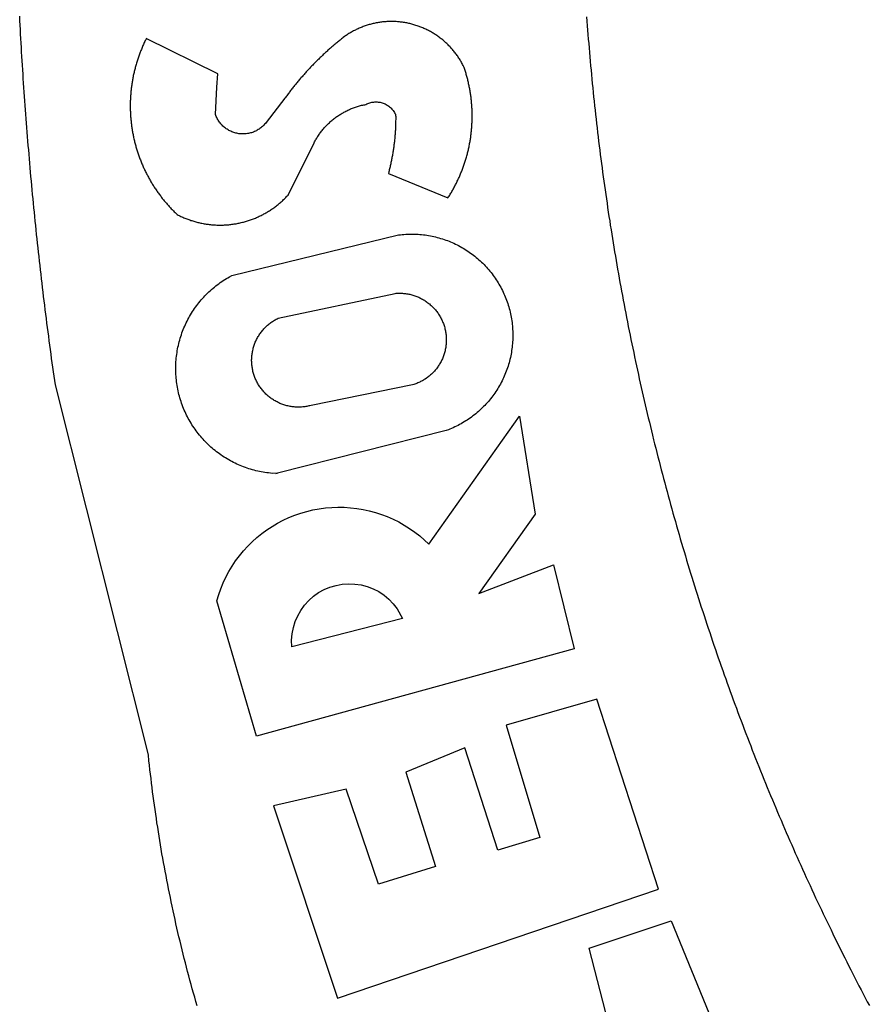
# Model space of a CAD drawing. Extents: x 179194 to 179673, y 1665560 to 1665902.
# Drawn here: x 179366 to 179368, y 1665766 to 1665768 of the extents above; entities that cross this region are included whole.
import ezdxf

# ---------------------------------------------------------------- set-up
doc = ezdxf.new("R2010")
doc.units = 0
doc.header["$LTSCALE"] = 5
doc.header["$MEASUREMENT"] = 0
doc.layers.add('BRAZAO', color=7, linetype='CONTINUOUS')

# ---------------------------------------------------------------- blocks, each defined once
blk = doc.blocks.new('Logo_Prefeitura')
at = {"layer": 'BRAZAO'}
for points in [[(-471.36, 845.04), (-470.3, 845.34), (-469.25, 845.64), (-468.19, 845.94), (-467.13, 846.23), (-466.07, 846.52), (-465.01, 846.81), (-463.95, 847.1), (-462.89, 847.38), (-461.82, 847.66), (-460.76, 847.93), (-459.69, 848.2), (-458.63, 848.47), (-457.56, 848.73), (-456.49, 848.99), (-455.42, 849.25), (-454.35, 849.51), (-453.28, 849.76), (-452.21, 850.01), (-451.14, 850.25), (-450.07, 850.49), (-449, 850.73), (-447.92, 850.96), (-446.85, 851.19), (-445.77, 851.42), (-444.7, 851.64), (-443.62, 851.86), (-442.54, 852.08), (-441.46, 852.29), (-440.38, 852.5), (-439.3, 852.71), (-438.22, 852.92), (-437.14, 853.12), (-436.06, 853.31), (-434.98, 853.51), (-433.9, 853.7), (-432.81, 853.88), (-431.73, 854.07), (-430.65, 854.25), (-429.56, 854.42), (-428.48, 854.59), (-427.39, 854.76), (-426.3, 854.93), (-425.22, 855.09), (-424.13, 855.25), (-423.04, 855.41), (-421.95, 855.56), (-420.86, 855.71), (-419.77, 855.85), (-418.68, 856), (-417.59, 856.14), (-416.5, 856.27), (-415.41, 856.4), (-414.32, 856.53), (-413.23, 856.66), (-412.13, 856.78), (-411.04, 856.9), (-409.6, 857.05), (-318.52, 879.96), (-317.43, 880.12), (-316.35, 880.27), (-315.26, 880.43), (-314.17, 880.58), (-313.08, 880.73), (-311.99, 880.88), (-310.9, 881.03), (-309.81, 881.18), (-308.72, 881.32), (-307.63, 881.47), (-306.54, 881.61), (-305.45, 881.75), (-304.36, 881.89), (-303.27, 882.03), (-302.18, 882.17), (-301.09, 882.31), (-300, 882.45), (-298.91, 882.58), (-297.82, 882.72), (-296.73, 882.85), (-295.64, 882.98), (-294.55, 883.11), (-293.46, 883.24), (-292.36, 883.37), (-291.27, 883.49), (-290.18, 883.62), (-289.09, 883.74), (-288, 883.87), (-286.9, 883.99), (-285.81, 884.11), (-284.72, 884.23), (-283.63, 884.34), (-282.53, 884.46), (-281.44, 884.58), (-280.35, 884.69), (-279.25, 884.81), (-278.16, 884.92), (-277.07, 885.03), (-275.97, 885.14), (-274.88, 885.25), (-273.78, 885.35), (-272.69, 885.46), (-271.6, 885.56), (-270.5, 885.67), (-269.41, 885.77), (-268.31, 885.87), (-267.22, 885.97), (-266.12, 886.07), (-265.03, 886.17), (-263.93, 886.26), (-262.84, 886.36), (-261.74, 886.45), (-260.65, 886.54), (-259.55, 886.64), (-258.46, 886.73), (-257.36, 886.82), (-256.27, 886.9), (-255.17, 886.99), (-254.08, 887.07), (-252.98, 887.16), (-251.88, 887.24), (-250.79, 887.32), (-249.69, 887.4), (-248.6, 887.48), (-247.5, 887.56), (-246.4, 887.64), (-245.31, 887.71), (-244.21, 887.79), (-243.11, 887.86), (-242.02, 887.93), (-240.92, 888), (-239.82, 888.07), (-238.73, 888.14), (-237.63, 888.21), (-236.53, 888.27), (-235.43, 888.34), (-234.34, 888.4), (-233.24, 888.46), (-232.14, 888.52), (-231.04, 888.58), (-229.95, 888.64), (-228.85, 888.7), (-227.75, 888.75)], [(-233.24, 857.57), (-233.53, 857.71), (-233.76, 857.83), (-234, 857.94), (-234.23, 858.05), (-234.47, 858.16), (-234.71, 858.27), (-234.95, 858.38), (-235.18, 858.48), (-235.42, 858.58), (-235.66, 858.69), (-235.9, 858.78), (-236.15, 858.88), (-236.39, 858.98), (-236.63, 859.07), (-236.87, 859.16), (-237.12, 859.26), (-237.36, 859.35), (-237.61, 859.43), (-237.85, 859.52), (-238.1, 859.6), (-238.35, 859.68), (-238.6, 859.77), (-238.84, 859.84), (-239.09, 859.92), (-239.34, 860), (-239.59, 860.07), (-239.84, 860.14), (-240.09, 860.21), (-240.35, 860.28), (-240.6, 860.34), (-240.85, 860.41), (-241.1, 860.47), (-241.36, 860.53), (-241.61, 860.59), (-241.86, 860.65), (-242.12, 860.7), (-242.37, 860.76), (-242.63, 860.81), (-242.88, 860.86), (-243.14, 860.91), (-243.4, 860.96), (-243.65, 861), (-243.91, 861.04), (-244.17, 861.08), (-244.42, 861.12), (-244.68, 861.16), (-244.94, 861.2), (-245.2, 861.23), (-245.46, 861.26), (-245.72, 861.29), (-245.98, 861.32), (-246.23, 861.35), (-246.49, 861.37), (-246.75, 861.39), (-247.01, 861.41), (-247.27, 861.43), (-247.53, 861.45), (-247.79, 861.46), (-248.05, 861.48), (-248.31, 861.49), (-248.57, 861.5), (-248.83, 861.51), (-249.09, 861.51), (-249.36, 861.52), (-249.62, 861.52), (-249.88, 861.52), (-249.88, 861.52), (-250.14, 861.52), (-250.4, 861.51), (-250.66, 861.51), (-250.92, 861.5), (-251.18, 861.49), (-251.44, 861.48), (-251.7, 861.47), (-251.96, 861.46), (-252.22, 861.44), (-252.48, 861.42), (-252.74, 861.4), (-253, 861.38), (-253.26, 861.36), (-253.52, 861.33), (-253.78, 861.31), (-254.03, 861.28), (-254.29, 861.25), (-254.55, 861.21), (-254.81, 861.18), (-255.07, 861.14), (-255.33, 861.1), (-255.58, 861.06), (-255.84, 861.02), (-256.1, 860.98), (-256.35, 860.93), (-256.61, 860.89), (-256.87, 860.84), (-257.12, 860.79), (-257.38, 860.73), (-257.63, 860.68), (-257.89, 860.62), (-258.14, 860.56), (-258.39, 860.5), (-258.65, 860.44), (-258.9, 860.38), (-259.15, 860.31), (-259.4, 860.25), (-259.65, 860.18), (-259.9, 860.11), (-260.15, 860.04), (-260.4, 859.96), (-260.65, 859.88), (-260.9, 859.81), (-261.15, 859.73), (-261.4, 859.65), (-261.64, 859.56), (-261.89, 859.48), (-262.14, 859.39), (-262.38, 859.3), (-262.63, 859.21), (-262.87, 859.12), (-263.11, 859.03), (-263.36, 858.93), (-263.6, 858.84), (-263.84, 858.74), (-264.08, 858.64), (-264.32, 858.54), (-264.56, 858.43), (-264.8, 858.33), (-265.03, 858.22), (-265.27, 858.11), (-265.51, 858), (-265.74, 857.89), (-265.97, 857.77), (-266.21, 857.66), (-266.44, 857.54), (-266.67, 857.42), (-266.9, 857.3), (-267.13, 857.18), (-267.36, 857.06), (-267.59, 856.93), (-267.82, 856.81), (-268.05, 856.68), (-268.27, 856.55), (-268.5, 856.42), (-268.72, 856.28), (-268.94, 856.15), (-269.17, 856.01), (-269.39, 855.87), (-269.61, 855.73), (-269.82, 855.59), (-270.04, 855.45), (-270.26, 855.3), (-270.48, 855.16), (-270.69, 855.01), (-270.9, 854.86), (-271.12, 854.71), (-271.33, 854.56), (-271.54, 854.41), (-271.75, 854.25), (-271.96, 854.1), (-272.16, 853.94), (-272.37, 853.78), (-272.58, 853.62), (-272.78, 853.46), (-272.98, 853.29), (-273.18, 853.13), (-273.38, 852.96), (-273.58, 852.79), (-273.78, 852.62), (-273.98, 852.45), (-274.17, 852.28), (-274.37, 852.11), (-274.56, 851.93), (-274.75, 851.76), (-274.94, 851.58), (-275.13, 851.4), (-275.32, 851.22), (-275.51, 851.04), (-275.69, 850.86), (-275.88, 850.67), (-276.06, 850.49), (-276.24, 850.3), (-276.42, 850.11), (-276.56, 849.97), (-276.68, 849.74), (-276.8, 849.5), (-276.91, 849.27), (-277.02, 849.03), (-277.13, 848.8), (-277.24, 848.56), (-277.34, 848.32), (-277.44, 848.08), (-277.54, 847.84), (-277.63, 847.6), (-277.73, 847.35), (-277.82, 847.11), (-277.9, 846.86), (-277.99, 846.62), (-278.07, 846.37), (-278.15, 846.12), (-278.22, 845.87), (-278.29, 845.62), (-278.36, 845.37), (-278.43, 845.12), (-278.5, 844.87), (-278.56, 844.61), (-278.61, 844.36), (-278.67, 844.1), (-278.72, 843.85), (-278.77, 843.59), (-278.82, 843.34), (-278.86, 843.08), (-278.9, 842.82), (-278.94, 842.57), (-278.97, 842.31), (-279.01, 842.05), (-279.03, 841.79), (-279.06, 841.53), (-279.08, 841.27), (-279.1, 841.01), (-279.12, 840.75), (-279.13, 840.49), (-279.14, 840.23), (-279.15, 839.97), (-279.16, 839.71)], [(-234.44, 810.85), (-234.6, 811.05), (-234.77, 811.25), (-234.94, 811.44), (-235.11, 811.64), (-235.28, 811.84), (-235.45, 812.04), (-235.62, 812.23), (-235.8, 812.43), (-235.97, 812.62), (-236.14, 812.82), (-236.32, 813.01), (-236.49, 813.2), (-236.67, 813.39), (-236.84, 813.59), (-237.02, 813.78), (-237.2, 813.97), (-237.38, 814.16), (-237.56, 814.35), (-237.74, 814.53), (-237.92, 814.72), (-238.1, 814.91), (-238.28, 815.1), (-238.46, 815.28), (-238.64, 815.47), (-238.83, 815.65), (-239.01, 815.84), (-239.2, 816.02), (-239.38, 816.2), (-239.57, 816.39), (-239.76, 816.57), (-239.94, 816.75), (-240.13, 816.93), (-240.32, 817.11), (-240.51, 817.29), (-240.7, 817.46), (-240.89, 817.64), (-241.08, 817.82), (-241.27, 817.99), (-241.47, 818.17), (-241.66, 818.34), (-241.85, 818.52), (-242.05, 818.69), (-242.24, 818.87), (-242.44, 819.04), (-242.63, 819.21), (-242.83, 819.38), (-243.03, 819.55), (-243.23, 819.72), (-243.42, 819.89), (-243.62, 820.06), (-243.82, 820.22), (-244.02, 820.39), (-244.22, 820.56), (-244.43, 820.72), (-244.63, 820.89), (-244.83, 821.05), (-245.03, 821.21), (-245.24, 821.37), (-245.44, 821.54), (-245.65, 821.7), (-245.85, 821.86), (-246.06, 822.02), (-246.26, 822.18), (-246.47, 822.33), (-246.68, 822.49), (-246.89, 822.65), (-247.1, 822.8), (-247.31, 822.96), (-247.51, 823.11), (-247.73, 823.27), (-247.94, 823.42), (-253.94, 828.07), (-254.14, 828.24), (-254.34, 828.41), (-254.53, 828.58), (-254.71, 828.77), (-254.89, 828.96), (-255.06, 829.15), (-255.22, 829.36), (-255.38, 829.57), (-255.53, 829.78), (-255.67, 830), (-255.8, 830.22), (-255.92, 830.45), (-256.04, 830.69), (-256.15, 830.92), (-256.25, 831.17), (-256.34, 831.41), (-256.42, 831.66), (-256.49, 831.91), (-256.55, 832.16), (-256.6, 832.42), (-256.65, 832.67), (-256.68, 832.93), (-256.71, 833.19), (-256.72, 833.45), (-256.73, 833.71), (-256.73, 833.97), (-256.72, 834.23), (-256.69, 834.49), (-256.66, 834.75), (-256.62, 835.01), (-256.57, 835.26), (-256.51, 835.52), (-256.44, 835.77), (-256.37, 836.02), (-256.28, 836.26), (-256.18, 836.5), (-256.08, 836.74), (-255.97, 836.98), (-255.85, 837.21), (-255.72, 837.43), (-255.58, 837.66), (-255.43, 837.87), (-255.28, 838.08), (-255.12, 838.29), (-254.95, 838.49), (-254.78, 838.68), (-254.6, 838.87), (-254.41, 839.05), (-254.21, 839.22), (-254.01, 839.38), (-253.8, 839.54), (-253.59, 839.69), (-253.37, 839.83), (-253.15, 839.97), (-252.92, 840.1), (-252.69, 840.21), (-252.45, 840.32), (-252.21, 840.42), (-251.97, 840.52), (-251.97, 840.52), (-245.22, 840.22), (-241.92, 839.92), (-233.24, 857.57)], [(-340.2, 825.24), (-340.27, 826.55), (-340.23, 827), (-340.18, 827.45), (-340.13, 827.9), (-340.06, 828.35), (-339.99, 828.79), (-339.91, 829.24), (-339.82, 829.68), (-339.73, 830.12), (-339.62, 830.56), (-339.51, 831), (-339.39, 831.44), (-339.27, 831.87), (-339.13, 832.3), (-338.99, 832.73), (-338.84, 833.16), (-338.69, 833.58), (-338.52, 834), (-338.35, 834.42), (-338.17, 834.84), (-337.99, 835.25), (-337.79, 835.66), (-337.59, 836.06), (-337.39, 836.47), (-337.17, 836.86), (-336.95, 837.26), (-336.73, 837.65), (-336.49, 838.04), (-336.25, 838.42), (-336, 838.8), (-335.75, 839.17), (-335.49, 839.54), (-335.22, 839.9), (-334.95, 840.26), (-334.67, 840.62), (-334.38, 840.97), (-334.09, 841.31), (-333.79, 841.65), (-333.49, 841.99), (-333.18, 842.32), (-332.86, 842.64), (-332.54, 842.96), (-332.22, 843.27), (-331.88, 843.58), (-331.55, 843.88), (-331.2, 844.17), (-330.86, 844.46), (-330.5, 844.75), (-330.15, 845.02), (-329.78, 845.29), (-329.42, 845.56), (-329.05, 845.81), (-328.67, 846.07), (-328.29, 846.31), (-327.91, 846.55), (-327.52, 846.78), (-327.13, 847), (-326.73, 847.22), (-326.33, 847.43), (-325.93, 847.63), (-325.52, 847.83), (-325.11, 848.02), (-324.7, 848.2), (-324.28, 848.38), (-323.86, 848.54), (-323.44, 848.7), (-323.01, 848.86), (-322.58, 849), (-322.15, 849.14), (-321.72, 849.27), (-321.28, 849.39), (-320.85, 849.51), (-320.41, 849.62), (-319.97, 849.72), (-319.53, 849.81), (-319.08, 849.89), (-318.64, 849.97), (-318.19, 850.04), (-317.74, 850.1), (-317.29, 850.15), (-316.84, 850.2), (-316.39, 850.23), (-315.94, 850.26), (-315.49, 850.28), (-315.04, 850.3), (-314.59, 850.3), (-314.59, 850.3), (-314.13, 850.3), (-313.68, 850.29), (-313.23, 850.27), (-312.78, 850.25), (-312.33, 850.21), (-311.88, 850.17), (-311.43, 850.12), (-310.98, 850.07), (-310.53, 850), (-310.09, 849.93), (-309.64, 849.85), (-309.2, 849.76), (-308.76, 849.66), (-308.32, 849.56), (-307.88, 849.45), (-307.45, 849.33), (-307.01, 849.2), (-306.58, 849.07), (-306.15, 848.93), (-305.72, 848.78), (-305.3, 848.62), (-304.88, 848.46), (-304.46, 848.29), (-304.05, 848.11), (-303.63, 847.92), (-303.22, 847.73), (-302.82, 847.53), (-302.42, 847.32), (-302.02, 847.11), (-301.63, 846.89), (-301.24, 846.66), (-300.85, 846.42), (-300.47, 846.18), (-300.09, 845.94), (-299.72, 845.68), (-299.35, 845.42), (-298.98, 845.15), (-298.62, 844.88), (-298.27, 844.6), (-297.92, 844.31), (-297.57, 844.02), (-297.23, 843.72), (-296.9, 843.42), (-296.57, 843.11), (-296.25, 842.79), (-295.93, 842.47), (-295.62, 842.14), (-295.31, 841.81), (-295.01, 841.48), (-294.71, 841.13), (-294.42, 840.79), (-294.14, 840.43), (-293.87, 840.08), (-293.6, 839.71), (-293.33, 839.35), (-293.07, 838.98), (-292.82, 838.6), (-292.58, 838.22), (-292.34, 837.83), (-292.11, 837.45), (-291.89, 837.05), (-291.58, 836.48), (-281.58, 795.4), (-281.52, 794.96), (-281.48, 794.53), (-281.44, 794.1), (-281.41, 793.66), (-281.39, 793.23), (-281.38, 792.79), (-281.37, 792.36), (-281.37, 791.92), (-281.38, 791.49), (-281.4, 791.05), (-281.42, 790.62), (-281.45, 790.18), (-281.49, 789.75), (-281.54, 789.32), (-281.59, 788.88), (-281.66, 788.45), (-281.72, 788.02), (-281.8, 787.59), (-281.89, 787.17), (-281.98, 786.74), (-282.08, 786.32), (-282.18, 785.9), (-282.3, 785.48), (-282.42, 785.06), (-282.55, 784.64), (-282.68, 784.23), (-282.83, 783.82), (-282.98, 783.41), (-283.13, 783), (-283.3, 782.6), (-283.47, 782.2), (-283.65, 781.8), (-283.83, 781.41), (-284.02, 781.02), (-284.22, 780.63), (-284.43, 780.25), (-284.64, 779.87), (-284.86, 779.49), (-285.08, 779.12), (-285.32, 778.75), (-285.55, 778.39), (-285.8, 778.03), (-286.05, 777.67), (-286.31, 777.32), (-286.57, 776.97), (-286.84, 776.63), (-287.11, 776.29), (-287.39, 775.96), (-287.68, 775.63), (-287.97, 775.31), (-288.27, 774.99), (-288.57, 774.68), (-288.88, 774.37), (-289.2, 774.07), (-289.52, 773.78), (-289.84, 773.49), (-290.17, 773.2), (-290.5, 772.92), (-290.84, 772.65), (-291.19, 772.38), (-291.54, 772.12), (-291.89, 771.87), (-292.25, 771.62), (-292.61, 771.38), (-292.97, 771.14), (-293.34, 770.91), (-293.72, 770.69), (-294.1, 770.47), (-294.48, 770.26), (-294.86, 770.06), (-295.25, 769.86), (-295.64, 769.67), (-296.04, 769.49), (-296.44, 769.31), (-296.84, 769.15), (-297.24, 768.98), (-297.65, 768.83), (-298.06, 768.68), (-298.47, 768.54), (-298.88, 768.41), (-299.3, 768.28), (-299.72, 768.16), (-300.14, 768.05), (-300.56, 767.95), (-300.99, 767.85), (-301.41, 767.76), (-301.84, 767.68), (-302.27, 767.61), (-302.7, 767.54), (-303.13, 767.48), (-303.56, 767.43), (-304, 767.39), (-304.43, 767.35), (-304.86, 767.32), (-305.3, 767.3), (-305.73, 767.28), (-306.17, 767.28), (-306.6, 767.28), (-307.04, 767.29), (-307.48, 767.31), (-307.91, 767.33), (-308.34, 767.36), (-308.78, 767.4), (-309.21, 767.45), (-309.64, 767.5), (-310.07, 767.57), (-310.5, 767.63), (-310.93, 767.71), (-311.36, 767.8), (-311.78, 767.89), (-312.21, 767.99), (-312.63, 768.09), (-313.05, 768.21), (-313.47, 768.33), (-313.88, 768.46), (-314.3, 768.6), (-314.71, 768.74), (-315.12, 768.89), (-315.52, 769.05), (-315.92, 769.21), (-316.32, 769.38), (-316.72, 769.56), (-317.12, 769.75), (-317.51, 769.94), (-317.89, 770.14), (-318.28, 770.34), (-318.66, 770.56), (-319.03, 770.77), (-319.4, 771), (-319.77, 771.23), (-320.14, 771.47), (-320.5, 771.72), (-320.85, 771.97), (-321.2, 772.22), (-321.55, 772.49), (-321.89, 772.76), (-322.23, 773.03), (-322.56, 773.31), (-322.89, 773.6), (-323.21, 773.89), (-323.53, 774.19), (-323.84, 774.49), (-324.15, 774.8), (-324.45, 775.12), (-324.75, 775.44), (-325.04, 775.76), (-325.32, 776.09), (-325.6, 776.42), (-325.87, 776.76), (-326.14, 777.11), (-326.4, 777.46), (-326.65, 777.81), (-326.9, 778.17), (-327.14, 778.53), (-327.38, 778.89), (-327.61, 779.27), (-327.83, 779.64), (-328.05, 780.02), (-328.26, 780.4), (-328.46, 780.78), (-328.66, 781.17), (-328.84, 781.56), (-329.03, 781.96), (-329.2, 782.36), (-329.37, 782.76), (-329.53, 783.16), (-329.74, 783.71), (-340.2, 825.24)], [(-383.46, 752.15), (-404.94, 830.41), (-371.62, 840.18), (-371.62, 840.18), (-370.13, 839.73), (-368.66, 839.21), (-367.22, 838.62), (-365.82, 837.96), (-364.45, 837.22), (-363.11, 836.42), (-361.82, 835.56), (-360.57, 834.63), (-359.37, 833.64), (-358.22, 832.59), (-357.13, 831.49), (-356.09, 830.33), (-355.11, 829.12), (-354.19, 827.87), (-353.33, 826.57), (-352.54, 825.23), (-351.82, 823.85), (-351.17, 822.44), (-350.58, 821), (-350.07, 819.53), (-349.64, 818.03), (-349.28, 816.52), (-348.99, 814.99), (-348.78, 813.45), (-348.65, 811.9), (-348.6, 810.35), (-348.62, 808.79), (-348.72, 807.24), (-348.9, 805.69), (-349.15, 804.16), (-349.48, 802.64), (-349.89, 801.14), (-350.36, 799.66), (-350.92, 798.2), (-351.54, 796.78), (-352.23, 795.38), (-353, 794.03), (-353.83, 792.71), (-354.72, 791.44), (-355.67, 790.21), (-357.68, 787.99), (-326.18, 765.65), (-350.34, 761.74), (-369.84, 775.68), (-369.84, 775.68), (-362.8, 757.23), (-383.46, 752.15)], [(-279.16, 839.71), (-279.16, 839.32), (-279.16, 839.06), (-279.15, 838.8), (-279.14, 838.54), (-279.13, 838.28), (-279.12, 838.02), (-279.1, 837.76), (-279.08, 837.5), (-279.06, 837.24), (-279.03, 836.98), (-279, 836.72), (-278.97, 836.46), (-278.93, 836.2), (-278.89, 835.95), (-278.85, 835.69), (-278.81, 835.43), (-278.76, 835.18), (-278.71, 834.92), (-278.66, 834.67), (-278.6, 834.41), (-278.54, 834.16), (-278.48, 833.9), (-278.42, 833.65), (-278.35, 833.4), (-278.28, 833.15), (-278.21, 832.9), (-278.13, 832.65), (-278.05, 832.4), (-277.97, 832.15), (-277.88, 831.91), (-277.8, 831.66), (-277.71, 831.42), (-277.61, 831.18), (-277.52, 830.93), (-277.42, 830.69), (-277.32, 830.45), (-277.21, 830.21), (-277.11, 829.98), (-277, 829.74), (-276.88, 829.5), (-276.77, 829.27), (-276.65, 829.04), (-276.53, 828.81), (-276.41, 828.58), (-276.28, 828.35), (-276.16, 828.12), (-276.03, 827.9), (-275.89, 827.67), (-275.76, 827.45), (-275.62, 827.23), (-275.48, 827.01), (-275.33, 826.79), (-275.19, 826.58), (-275.04, 826.36), (-274.89, 826.15), (-274.73, 825.94), (-274.58, 825.73), (-274.42, 825.53), (-274.26, 825.32), (-274.1, 825.12), (-273.93, 824.92), (-273.76, 824.72), (-273.6, 824.52), (-273.42, 824.32), (-273.25, 824.13), (-273.07, 823.94), (-272.89, 823.75), (-272.71, 823.56), (-272.53, 823.37), (-272.35, 823.19), (-272.16, 823.01), (-271.97, 822.83), (-271.78, 822.65), (-258.9, 816.23), (-258.67, 816.11), (-258.44, 815.98), (-258.21, 815.86), (-257.99, 815.73), (-257.76, 815.59), (-257.54, 815.45), (-257.32, 815.31), (-257.11, 815.17), (-256.89, 815.02), (-256.68, 814.87), (-256.47, 814.72), (-256.26, 814.56), (-256.05, 814.4), (-255.85, 814.24), (-255.65, 814.08), (-255.45, 813.91), (-255.25, 813.74), (-255.06, 813.56), (-254.87, 813.39), (-254.68, 813.21), (-254.49, 813.03), (-254.31, 812.84), (-254.13, 812.65), (-253.95, 812.46), (-253.77, 812.27), (-253.6, 812.08), (-253.43, 811.88), (-253.26, 811.68), (-253.1, 811.48), (-252.94, 811.27), (-252.78, 811.07), (-252.63, 810.86), (-252.47, 810.64), (-252.32, 810.43), (-252.18, 810.22), (-252.04, 810), (-251.9, 809.78), (-251.76, 809.56), (-251.63, 809.33), (-251.5, 809.11), (-251.37, 808.88), (-251.25, 808.65), (-251.13, 808.42), (-251.01, 808.18), (-250.9, 807.95), (-250.79, 807.71), (-250.68, 807.48), (-250.58, 807.24), (-250.48, 806.99), (-250.39, 806.75), (-250.29, 806.51), (-250.2, 806.26), (-250.12, 806.02), (-250.04, 805.77), (-249.96, 805.52), (-249.89, 805.27), (-249.81, 805.02), (-249.75, 804.77), (-249.68, 804.52), (-249.62, 804.26), (-249.57, 804.01), (-249.52, 803.75), (-249.47, 803.48), (-249.35, 803.25), (-249.24, 803.01), (-249.15, 802.77), (-249.07, 802.52), (-249, 802.27), (-248.94, 802.02), (-248.89, 801.76), (-248.86, 801.5), (-248.84, 801.24), (-248.84, 800.98), (-248.84, 800.72), (-248.86, 800.46), (-248.89, 800.2), (-248.94, 799.95), (-249, 799.69), (-249.07, 799.44), (-249.15, 799.2), (-249.24, 798.95), (-249.35, 798.72), (-249.47, 798.48), (-249.6, 798.26), (-249.74, 798.04), (-249.89, 797.82), (-250.05, 797.62), (-250.22, 797.42), (-250.4, 797.24), (-250.59, 797.06), (-250.79, 796.89), (-250.99, 796.73), (-251.21, 796.58), (-251.43, 796.44), (-251.66, 796.31), (-251.89, 796.2), (-252.16, 796.14), (-252.42, 796.13), (-252.68, 796.13), (-252.94, 796.13), (-253.2, 796.13), (-253.46, 796.14), (-253.72, 796.14), (-253.98, 796.15), (-254.24, 796.15), (-254.5, 796.16), (-254.76, 796.17), (-255.02, 796.18), (-255.28, 796.19), (-255.54, 796.2), (-255.8, 796.22), (-256.06, 796.24), (-256.32, 796.25), (-256.58, 796.27), (-256.84, 796.29), (-257.1, 796.31), (-257.36, 796.33), (-257.62, 796.36), (-257.88, 796.38), (-258.14, 796.41), (-258.4, 796.43), (-258.65, 796.46), (-258.91, 796.49), (-259.17, 796.52), (-259.43, 796.56), (-259.69, 796.59), (-259.95, 796.62), (-260.21, 796.66), (-260.46, 796.7), (-260.72, 796.74), (-260.98, 796.78), (-261.23, 796.82), (-261.49, 796.86), (-261.75, 796.9), (-262.01, 796.95), (-262.26, 797), (-262.52, 797.05), (-262.77, 797.09), (-263.03, 797.14), (-263.28, 797.2), (-263.54, 797.25), (-263.79, 797.3), (-264.05, 797.36), (-264.3, 797.42), (-264.56, 797.47), (-264.81, 797.53), (-265.06, 797.59), (-265.32, 797.65), (-265.57, 797.72), (-265.82, 797.78), (-266.07, 797.85), (-266.42, 797.94), (-266.42, 797.94), (-272.44, 783.25), (-272.22, 783.11), (-272, 782.97), (-271.78, 782.83), (-271.56, 782.69), (-271.34, 782.56), (-271.11, 782.42), (-270.89, 782.29), (-270.66, 782.16), (-270.44, 782.03), (-270.21, 781.91), (-269.98, 781.78), (-269.75, 781.66), (-269.52, 781.54), (-269.29, 781.42), (-269.06, 781.3), (-268.82, 781.18), (-268.59, 781.06), (-268.36, 780.95), (-268.12, 780.84), (-267.89, 780.73), (-267.65, 780.62), (-267.41, 780.51)], [(-323.55, 816.99), (-323.62, 817.25), (-323.68, 817.5), (-323.73, 817.75), (-323.78, 818.01), (-323.83, 818.27), (-323.87, 818.52), (-323.9, 818.78), (-323.93, 819.04), (-323.95, 819.3), (-323.96, 819.56), (-323.97, 819.82), (-323.97, 820.08), (-323.97, 820.34), (-323.96, 820.6), (-323.95, 820.86), (-323.93, 821.12), (-323.9, 821.38), (-323.87, 821.64), (-323.83, 821.9), (-323.79, 822.15), (-323.74, 822.41), (-323.68, 822.67), (-323.62, 822.92), (-323.56, 823.17), (-323.48, 823.42), (-323.4, 823.67), (-323.32, 823.91), (-323.23, 824.16), (-323.14, 824.4), (-323.04, 824.64), (-322.93, 824.88), (-322.82, 825.12), (-322.7, 825.35), (-322.58, 825.58), (-322.46, 825.81), (-322.32, 826.03), (-322.19, 826.25), (-322.04, 826.47), (-321.9, 826.69), (-321.75, 826.9), (-321.59, 827.11), (-321.43, 827.31), (-321.26, 827.51), (-321.09, 827.71), (-320.92, 827.91), (-320.74, 828.09), (-320.56, 828.28), (-320.37, 828.46), (-320.18, 828.64), (-319.98, 828.81), (-319.78, 828.98), (-319.58, 829.14), (-319.37, 829.3), (-319.16, 829.45), (-318.95, 829.6), (-318.73, 829.75), (-318.51, 829.89), (-318.29, 830.02), (-318.06, 830.15), (-317.84, 830.28), (-317.6, 830.39), (-317.37, 830.51), (-317.13, 830.62), (-316.89, 830.72), (-316.65, 830.82), (-316.41, 830.91), (-316.16, 830.99), (-315.91, 831.08), (-315.67, 831.15), (-315.41, 831.22), (-315.16, 831.29), (-314.91, 831.34), (-314.65, 831.4), (-314.4, 831.44), (-314.14, 831.48), (-313.88, 831.52), (-313.62, 831.55), (-313.36, 831.57), (-313.1, 831.59), (-312.84, 831.6), (-312.58, 831.61), (-312.58, 831.61), (-312.32, 831.61), (-312.06, 831.6), (-311.8, 831.59), (-311.54, 831.57), (-311.28, 831.55), (-311.02, 831.52), (-310.76, 831.48), (-310.51, 831.44), (-310.25, 831.39), (-310, 831.34), (-309.74, 831.28), (-309.49, 831.22), (-309.24, 831.15), (-308.99, 831.07), (-308.74, 830.99), (-308.5, 830.9), (-308.25, 830.81), (-308.01, 830.71), (-307.77, 830.61), (-307.54, 830.5), (-307.3, 830.38), (-307.07, 830.27), (-306.84, 830.14), (-306.62, 830.01), (-306.39, 829.88), (-306.17, 829.74), (-305.96, 829.59), (-305.74, 829.44), (-305.53, 829.29), (-305.33, 829.13), (-305.12, 828.97), (-304.93, 828.8), (-304.73, 828.62), (-304.54, 828.45), (-304.35, 828.27), (-304.17, 828.08), (-303.99, 827.89), (-303.82, 827.7), (-303.65, 827.5), (-303.48, 827.3), (-303.32, 827.09), (-303.17, 826.88), (-303.01, 826.67), (-302.87, 826.46), (-302.73, 826.24), (-302.59, 826.02), (-302.46, 825.79), (-302.33, 825.56), (-302.21, 825.33), (-302.09, 825.09), (-295.97, 796.3), (-295.95, 796.04), (-295.93, 795.78), (-295.92, 795.52), (-295.92, 795.26), (-295.92, 795), (-295.93, 794.74), (-295.94, 794.48), (-295.96, 794.22), (-295.98, 793.96), (-296.01, 793.7), (-296.05, 793.44), (-296.09, 793.18), (-296.14, 792.93), (-296.19, 792.67), (-296.25, 792.42), (-296.32, 792.17), (-296.39, 791.92), (-296.46, 791.67), (-296.55, 791.42), (-296.63, 791.17), (-296.73, 790.93), (-296.83, 790.69), (-296.93, 790.45), (-297.04, 790.21), (-297.15, 789.98), (-297.28, 789.75), (-297.4, 789.52), (-297.53, 789.3), (-297.67, 789.07), (-297.81, 788.85), (-297.95, 788.64), (-298.1, 788.43), (-298.26, 788.22), (-298.42, 788.01), (-298.58, 787.81), (-298.75, 787.61), (-298.92, 787.42), (-299.1, 787.23), (-299.28, 787.04), (-299.47, 786.86), (-299.66, 786.68), (-299.85, 786.5), (-300.05, 786.34), (-300.25, 786.17), (-300.46, 786.01), (-300.67, 785.86), (-300.88, 785.7), (-301.1, 785.56), (-301.32, 785.42), (-301.54, 785.28), (-301.76, 785.15), (-301.99, 785.03), (-302.22, 784.9), (-302.46, 784.79), (-302.69, 784.68), (-302.93, 784.58), (-303.17, 784.48), (-303.41, 784.38), (-303.66, 784.3), (-303.91, 784.21), (-304.16, 784.14), (-304.41, 784.06), (-304.66, 784), (-304.91, 783.94), (-305.17, 783.88), (-305.42, 783.84), (-305.68, 783.79), (-305.94, 783.76), (-306.2, 783.73), (-306.46, 783.7), (-306.72, 783.68), (-306.98, 783.67), (-307.24, 783.66), (-307.5, 783.66), (-307.76, 783.67), (-308.02, 783.68), (-308.28, 783.69), (-308.54, 783.71), (-308.8, 783.74), (-309.05, 783.78), (-309.31, 783.82), (-309.57, 783.86), (-309.82, 783.91), (-310.08, 783.97), (-310.33, 784.03), (-310.58, 784.1), (-310.83, 784.18), (-311.08, 784.25), (-311.33, 784.34), (-311.57, 784.43), (-311.81, 784.53), (-312.05, 784.63), (-312.29, 784.74), (-312.52, 784.85), (-312.76, 784.97), (-312.99, 785.09), (-313.21, 785.22), (-313.44, 785.35), (-313.66, 785.49), (-313.87, 785.63), (-314.09, 785.78), (-314.3, 785.94), (-314.51, 786.09), (-314.71, 786.26), (-314.91, 786.42), (-315.11, 786.6), (-315.3, 786.77), (-315.49, 786.95), (-315.67, 787.14), (-315.85, 787.32), (-316.02, 787.52), (-316.2, 787.71), (-316.36, 787.91), (-316.52, 788.12), (-316.68, 788.33), (-316.83, 788.54), (-317.05, 788.86), (-317.19, 789.08), (-317.33, 789.3), (-317.46, 789.53), (-317.58, 789.76), (-317.7, 789.99), (-317.82, 790.22), (-317.93, 790.46), (-318.03, 790.7), (-318.13, 790.94), (-318.22, 791.18), (-318.31, 791.43), (-318.39, 791.67), (-318.48, 791.96), (-323.55, 816.99)], [(-422.09, 826.24), (-469.47, 810.43), (-442.64, 731.4), (-395.82, 746.57), (-402.26, 768.92), (-402.26, 768.92), (-429.88, 760.65), (-433.02, 771), (-407.81, 779.11), (-413.81, 793.66), (-413.81, 793.66), (-437.07, 786.3), (-441.41, 800.4), (-418, 808.36), (-422.09, 826.24)], [(-340.2, 825.24), (-340.31, 825.66), (-340.2, 825.24)], [(-382.98, 821.7), (-381.33, 821.77), (-381.33, 821.77), (-379.78, 821.64), (-378.25, 821.34), (-376.76, 820.88), (-375.34, 820.26), (-373.99, 819.5), (-372.73, 818.58), (-371.58, 817.54), (-370.54, 816.38), (-369.64, 815.11), (-368.89, 813.75), (-368.28, 812.32), (-367.84, 810.83), (-367.56, 809.3), (-367.45, 807.74), (-367.51, 806.19), (-367.73, 804.65), (-368.13, 803.15), (-368.68, 801.7), (-369.39, 800.31), (-370.24, 799.01), (-371.24, 797.81), (-372.35, 796.73), (-373.58, 795.78), (-375.99, 794.43), (-382.98, 821.7)], [(-267.41, 780.51), (-267.05, 780.35), (-266.82, 780.25), (-266.58, 780.15), (-266.33, 780.05), (-266.09, 779.95), (-265.85, 779.85), (-265.61, 779.76), (-265.37, 779.67), (-265.12, 779.58), (-264.88, 779.49), (-264.63, 779.4), (-264.39, 779.31), (-264.14, 779.23), (-263.89, 779.15), (-263.64, 779.06), (-263.4, 778.99), (-263.15, 778.91), (-262.9, 778.83), (-262.65, 778.76), (-262.4, 778.69), (-262.15, 778.62), (-261.9, 778.55), (-261.64, 778.48), (-261.39, 778.42), (-261.14, 778.35), (-260.89, 778.29), (-260.63, 778.23), (-260.38, 778.18), (-260.12, 778.12), (-259.87, 778.07), (-259.61, 778.01), (-259.36, 777.96), (-259.1, 777.91), (-258.85, 777.87), (-258.59, 777.82), (-258.33, 777.78), (-258.08, 777.74), (-257.82, 777.7), (-257.56, 777.66), (-257.3, 777.62), (-257.04, 777.59), (-256.79, 777.56), (-256.53, 777.53), (-256.27, 777.5), (-256.01, 777.47), (-255.75, 777.45), (-255.49, 777.42), (-255.23, 777.4), (-254.97, 777.38), (-254.71, 777.37), (-254.45, 777.35), (-254.19, 777.34), (-253.93, 777.32), (-253.67, 777.31), (-253.41, 777.3), (-253.15, 777.3), (-252.89, 777.29), (-252.63, 777.29), (-252.37, 777.29), (-252.11, 777.29), (-251.85, 777.29), (-251.59, 777.3), (-251.33, 777.3), (-251.07, 777.31), (-250.81, 777.32), (-250.54, 777.33), (-250.28, 777.35), (-250.03, 777.36), (-249.76, 777.38), (-249.5, 777.4), (-249.25, 777.42), (-248.99, 777.44), (-248.73, 777.46), (-248.47, 777.49), (-248.21, 777.52), (-247.95, 777.55), (-247.69, 777.58), (-247.43, 777.62), (-247.17, 777.65), (-246.92, 777.69), (-246.66, 777.73), (-246.4, 777.77), (-246.14, 777.81), (-245.89, 777.86), (-245.63, 777.9), (-245.38, 777.95), (-245.12, 778), (-244.87, 778.05), (-244.61, 778.11), (-244.36, 778.16), (-244.1, 778.22), (-243.85, 778.28), (-243.59, 778.34), (-243.34, 778.4), (-243.09, 778.47), (-242.84, 778.53), (-242.59, 778.6), (-242.33, 778.67), (-242.08, 778.74), (-241.83, 778.81), (-241.58, 778.89), (-241.34, 778.97), (-241.09, 779.04), (-240.84, 779.12), (-240.59, 779.21), (-240.35, 779.29), (-240.08, 779.4), (-239.85, 779.52), (-239.62, 779.64), (-239.39, 779.76), (-239.16, 779.89), (-238.93, 780.02), (-238.71, 780.15), (-238.48, 780.28), (-238.26, 780.42), (-238.04, 780.56), (-237.83, 780.71), (-237.61, 780.85), (-237.4, 781), (-237.19, 781.15), (-236.98, 781.31), (-236.77, 781.47), (-236.57, 781.63), (-236.36, 781.79), (-236.16, 781.96), (-235.96, 782.13), (-235.77, 782.3), (-235.57, 782.47), (-235.38, 782.65), (-235.19, 782.82), (-235, 783.01), (-234.82, 783.19), (-234.64, 783.38), (-234.46, 783.56), (-234.28, 783.75), (-234.1, 783.95), (-233.93, 784.14), (-233.76, 784.34), (-233.59, 784.54), (-233.43, 784.74), (-233.27, 784.95), (-233.11, 785.15), (-232.95, 785.36), (-232.8, 785.57), (-232.65, 785.78), (-232.5, 786), (-232.35, 786.21), (-232.21, 786.43), (-232.07, 786.65), (-231.93, 786.87), (-231.8, 787.1), (-231.67, 787.32), (-231.54, 787.55), (-231.42, 787.78), (-231.29, 788.01), (-231.17, 788.24), (-231.06, 788.47), (-230.95, 788.71), (-230.84, 788.94), (-230.73, 789.18), (-230.63, 789.42), (-230.53, 789.66), (-230.43, 789.9), (-230.33, 790.15), (-230.24, 790.39), (-230.16, 790.63), (-230.07, 790.88), (-229.99, 791.13), (-229.91, 791.38), (-229.84, 791.63), (-229.77, 791.88), (-229.7, 792.13), (-229.63, 792.38), (-229.57, 792.63), (-229.51, 792.89), (-229.46, 793.14), (-229.41, 793.4), (-229.36, 793.65), (-229.32, 793.91), (-229.27, 794.17), (-229.24, 794.43), (-229.2, 794.68), (-229.17, 794.94), (-229.14, 795.2), (-229.12, 795.46), (-229.1, 795.72), (-229.08, 795.98), (-229.07, 796.24), (-229.06, 796.5), (-229.05, 796.76), (-229.04, 797.02), (-229.04, 797.28), (-229.05, 797.54), (-229.05, 797.8), (-229.06, 798.06), (-229.08, 798.32), (-229.09, 798.58), (-229.11, 798.84), (-229.14, 799.1), (-229.16, 799.36), (-229.19, 799.62), (-229.23, 799.88), (-229.26, 800.14), (-229.3, 800.39), (-229.35, 800.65), (-229.39, 800.91), (-229.45, 801.16), (-229.5, 801.42), (-229.56, 801.67), (-229.62, 801.92), (-229.68, 802.18), (-229.75, 802.43), (-229.82, 802.68), (-229.89, 802.93), (-229.97, 803.18), (-230.05, 803.43), (-230.13, 803.67), (-230.22, 803.92), (-230.31, 804.16), (-230.4, 804.41), (-230.5, 804.65), (-230.6, 804.89), (-230.7, 805.13), (-230.81, 805.37), (-230.92, 805.6), (-231.03, 805.84), (-231.14, 806.07), (-231.26, 806.3), (-231.38, 806.54), (-231.51, 806.76), (-231.63, 806.99), (-231.76, 807.22), (-231.9, 807.44), (-232.03, 807.66), (-232.17, 807.88), (-232.31, 808.1), (-232.46, 808.32), (-232.6, 808.53), (-232.75, 808.75), (-232.96, 809.03), (-233.12, 809.23), (-233.28, 809.44), (-233.44, 809.64), (-233.61, 809.84), (-233.77, 810.04), (-233.94, 810.25), (-234.1, 810.45), (-234.27, 810.65), (-234.44, 810.85)], [(-520.88, 792.68), (-495.59, 801.12), (-495.59, 801.12), (-475.65, 743.68), (-457.19, 748.49), (-457.19, 748.49), (-450.45, 728.24), (-487.07, 713.22), (-520.88, 792.68)], [(-227.89, 749.1), (-228.98, 749.02), (-230.08, 748.94), (-231.18, 748.85), (-232.27, 748.77), (-233.37, 748.68), (-234.46, 748.59), (-235.56, 748.5), (-236.65, 748.41), (-237.75, 748.31), (-238.84, 748.22), (-239.94, 748.12), (-241.03, 748.02), (-242.13, 747.91), (-243.22, 747.81), (-244.31, 747.7), (-245.41, 747.59), (-246.5, 747.48), (-247.6, 747.37), (-248.69, 747.26), (-249.78, 747.14), (-250.87, 747.02), (-251.97, 746.9), (-253.06, 746.78), (-254.15, 746.65), (-255.24, 746.53), (-256.33, 746.4), (-257.43, 746.27), (-258.52, 746.14), (-259.61, 746), (-260.7, 745.87), (-261.79, 745.73), (-262.88, 745.59), (-263.97, 745.45), (-265.06, 745.3), (-266.15, 745.16), (-267.24, 745.01), (-268.33, 744.86), (-269.41, 744.71), (-270.5, 744.55), (-271.59, 744.4), (-272.68, 744.24), (-273.77, 744.08), (-274.85, 743.92), (-275.94, 743.76), (-277.03, 743.59), (-278.11, 743.42), (-279.2, 743.26), (-280.29, 743.08), (-281.37, 742.91), (-282.46, 742.74), (-283.54, 742.56), (-284.63, 742.38), (-285.71, 742.2), (-286.79, 742.02), (-287.88, 741.83), (-288.96, 741.65), (-290.04, 741.46), (-291.13, 741.27), (-292.21, 741.08), (-293.29, 740.88), (-294.37, 740.68), (-295.45, 740.49), (-296.53, 740.29), (-297.61, 740.08), (-298.69, 739.88), (-299.77, 739.67), (-300.85, 739.47), (-301.93, 739.26), (-303.01, 739.05), (-304.09, 738.83), (-305.17, 738.62), (-306.24, 738.4), (-307.32, 738.18), (-308.4, 737.96), (-309.47, 737.74), (-310.55, 737.51), (-311.62, 737.28), (-312.7, 737.05), (-313.77, 736.82), (-314.85, 736.59), (-315.92, 736.36), (-317, 736.12), (-318.07, 735.88), (-319.14, 735.64), (-320.21, 735.4), (-321.28, 735.15), (-322.36, 734.91), (-323.43, 734.66), (-324.5, 734.41), (-325.57, 734.16), (-326.64, 733.9), (-327.7, 733.65), (-328.77, 733.39), (-329.84, 733.13), (-330.91, 732.87), (-331.98, 732.6), (-333.04, 732.34), (-334.11, 732.07), (-335.17, 731.8), (-336.24, 731.53), (-337.3, 731.26), (-338.37, 730.98), (-339.43, 730.71), (-340.5, 730.43), (-341.56, 730.15), (-342.62, 729.87), (-343.68, 729.58), (-344.74, 729.29), (-345.8, 729.01), (-346.86, 728.72), (-347.92, 728.42), (-348.98, 728.13), (-350.04, 727.84), (-351.1, 727.54), (-352.16, 727.24), (-353.21, 726.94), (-354.27, 726.63), (-355.33, 726.33), (-356.38, 726.02), (-357.44, 725.71), (-358.49, 725.4), (-359.54, 725.09), (-360.6, 724.77), (-361.65, 724.46), (-362.7, 724.14), (-363.75, 723.82), (-364.81, 723.5), (-365.86, 723.17), (-366.91, 722.85), (-367.95, 722.52), (-369, 722.19), (-370.05, 721.86), (-371.1, 721.53), (-372.14, 721.19), (-373.19, 720.85), (-374.24, 720.51), (-375.28, 720.17), (-376.33, 719.83), (-377.37, 719.49), (-378.41, 719.14), (-379.46, 718.79), (-380.5, 718.44), (-381.54, 718.09), (-382.58, 717.74), (-383.62, 717.38), (-384.66, 717.02), (-385.7, 716.66), (-386.74, 716.3), (-387.77, 715.94), (-388.81, 715.57), (-389.85, 715.21), (-390.88, 714.84), (-391.92, 714.47), (-392.95, 714.1), (-393.98, 713.72), (-395.02, 713.34), (-396.05, 712.97), (-397.08, 712.59), (-398.11, 712.21), (-399.14, 711.82), (-400.17, 711.44), (-401.2, 711.05), (-402.23, 710.66), (-403.25, 710.27), (-404.28, 709.88), (-405.31, 709.48), (-406.33, 709.09), (-407.36, 708.69), (-408.38, 708.29), (-409.4, 707.89), (-410.43, 707.48), (-411.45, 707.08), (-412.47, 706.67), (-413.49, 706.26), (-414.51, 705.85), (-415.53, 705.44), (-416.54, 705.02), (-417.56, 704.61), (-418.58, 704.19), (-419.59, 703.77), (-420.61, 703.35), (-421.62, 702.92), (-422.64, 702.5), (-423.65, 702.07), (-424.66, 701.64), (-425.67, 701.21), (-426.68, 700.78), (-427.69, 700.34), (-428.7, 699.91), (-429.71, 699.47), (-430.72, 699.03), (-431.72, 698.59), (-432.73, 698.14), (-433.73, 697.7), (-434.74, 697.25), (-435.74, 696.8), (-436.74, 696.35), (-437.74, 695.9), (-438.75, 695.45), (-439.75, 694.99), (-440.74, 694.53), (-441.74, 694.07), (-442.74, 693.61), (-443.74, 693.15), (-444.73, 692.68), (-445.73, 692.22), (-446.72, 691.75), (-447.72, 691.28), (-448.71, 690.81), (-449.7, 690.33), (-450.69, 689.86), (-451.68, 689.38), (-452.67, 688.9), (-453.66, 688.42), (-454.65, 687.94), (-455.63, 687.45), (-456.62, 686.97), (-457.6, 686.48), (-458.59, 685.99), (-459.57, 685.5), (-460.55, 685), (-461.54, 684.51), (-462.52, 684.01), (-463.5, 683.51), (-464.47, 683.01), (-465.45, 682.51), (-466.43, 682.01), (-467.41, 681.5), (-468.38, 681), (-469.35, 680.49), (-470.33, 679.98), (-471.3, 679.46)]]:
    blk.add_lwpolyline(points, dxfattribs=at)

msp = doc.modelspace()

# ---------------------------------------------------------------- block references
at = {"layer": 'BRAZAO', "xscale": 0.007459130138158798, "yscale": 0.007459130196366459, "zscale": 0.00745913024731101, "rotation": 90}
msp.add_blockref('Logo_Prefeitura', (179372.99616, 1665769.80826), dxfattribs=at)

doc.saveas('drawing.dxf')
